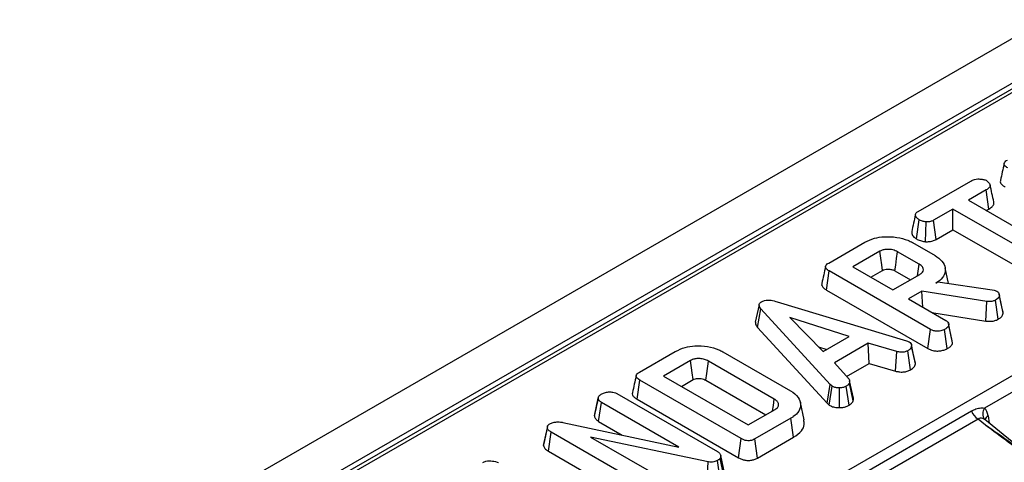
# Model space of a CAD drawing. Units: millimetres. Extents: x 8 to 418, y -29 to 291.
# Drawn here: x 263 to 276, y 142 to 148 of the extents above; entities that cross this region are included whole.
import ezdxf

# ---------------------------------------------------------------- set-up
doc = ezdxf.new("R2010")
doc.units = ezdxf.units.MM

msp = doc.modelspace()

# ---------------------------------------------------------------- linework, layer by layer
at = {"color": 7, "linetype": 'Continuous', "lineweight": 25}
for p, q in [((351.032832, 191.474768), (250.118593, 133.218217)), ((351.394952, 191.092492), (250.480713, 132.835942)), ((254.349213, 131.180058), (304.280675, 160.004877)), ((291.091916, 156.205732), (260.770436, 138.701514)), ((291.163338, 156.19866), (260.841858, 138.694442)), ((274.537052, 145.737932), (275.236437, 146.141679)), ((275.441518, 146.023658), (275.204123, 145.886613)), ((275.477764, 145.770155), (275.441518, 146.023658)), ((275.204123, 145.886613), (276.440686, 145.172761)), ((274.999363, 145.768407), (274.741492, 145.619542)), ((276.235925, 145.054555), (274.999363, 145.768407)), ((274.999363, 145.49398), (274.999363, 145.768407)), ((275.44181, 145.749399), (275.477764, 145.770155)), ((274.513023, 145.372812), (274.548889, 145.62656)), ((274.776215, 145.36516), (274.741492, 145.619542)), ((274.635626, 145.335171), (274.641352, 145.597563)), ((274.776215, 145.36516), (274.999363, 145.49398)), ((274.999363, 145.49398), (276.200761, 144.800427)), ((273.348544, 145.051822), (273.826532, 145.327758)), ((274.46129, 145.323695), (274.761393, 145.15045)), ((274.027774, 145.207521), (273.669442, 145.000661)), ((274.549913, 145.036122), (274.263248, 145.20161)), ((273.669442, 145.000661), (274.20182, 144.693326)), ((274.939414, 144.78067), (274.893912, 144.989749)), ((273.319216, 144.692003), (273.355263, 144.945621)), ((274.700284, 144.169157), (273.355263, 144.945621)), ((273.907129, 144.863447), (274.062478, 144.953128)), ((274.20182, 144.693326), (274.560151, 144.900186)), ((274.228321, 144.947346), (274.435083, 144.827985)), ((274.770671, 144.785304), (274.798185, 144.801188)), ((274.798185, 144.801188), (275.519007, 144.696465)), ((275.519007, 144.696465), (275.545882, 144.689077)), ((273.319216, 144.692003), (274.665158, 143.915007)), ((274.586066, 144.678734), (274.406581, 144.57512)), ((274.406581, 144.57512), (274.905685, 144.286993)), ((275.44862, 144.542059), (274.586066, 144.678734)), ((274.59808, 144.464569), (274.586066, 144.678734)), ((275.545882, 144.689077), (275.583635, 144.675779)), ((275.612122, 144.639378), (275.611982, 144.640021)), ((275.66615, 144.384789), (275.615628, 144.618893)), ((272.423544, 144.497298), (272.373287, 144.266026)), ((272.402846, 144.195569), (272.447981, 144.441806)), ((273.368764, 143.434101), (272.447981, 144.441806)), ((272.66426, 144.53637), (274.38105, 144.017004)), ((275.437329, 144.280392), (275.44862, 144.542059)), ((275.599819, 144.303894), (275.564758, 144.558128)), ((273.618316, 144.072782), (272.832547, 144.328402)), ((272.832547, 144.328402), (273.275342, 143.874787)), ((274.720312, 144.394006), (275.437329, 144.280392)), ((272.402846, 144.195569), (273.325651, 143.185652)), ((274.990231, 144.018699), (274.940701, 144.246688)), ((274.994635, 143.992358), (274.944077, 144.226782)), ((277.281493, 144.195913), (275.420518, 143.121595)), ((273.275342, 143.874787), (273.618316, 144.072782)), ((274.665158, 143.915007), (274.700284, 144.169157)), ((274.923171, 143.913281), (274.887768, 144.16731)), ((273.213997, 143.937631), (273.322858, 143.902218)), ((273.874587, 143.984312), (273.426033, 143.725368)), ((274.255634, 143.87331), (273.874587, 143.984312)), ((273.884435, 143.71557), (273.874587, 143.984312)), ((274.38105, 144.017004), (274.415923, 144.003521)), ((274.500302, 143.709872), (274.449836, 143.944418)), ((274.994635, 143.992358), (274.98967, 144.018663)), ((270.832036, 143.599072), (271.310024, 143.875009)), ((271.943182, 143.871869), (272.84029, 143.35398)), ((274.235645, 143.613259), (274.255634, 143.87331)), ((274.434242, 143.631007), (274.399286, 143.885315)), ((271.511265, 143.754771), (271.152934, 143.547911)), ((272.624651, 143.242054), (271.749299, 143.747384)), ((273.426033, 143.725368), (273.618636, 143.505209)), ((273.585551, 143.543028), (273.884435, 143.71557)), ((273.884435, 143.71557), (274.235645, 143.613259)), ((271.152934, 143.547911), (272.279118, 142.897779)), ((270.802708, 143.239254), (270.838754, 143.492872)), ((272.183776, 142.716407), (270.838754, 143.492872)), ((271.390621, 143.410698), (271.545971, 143.500379)), ((271.714311, 143.493155), (272.51238, 143.032439)), ((273.325651, 143.185652), (273.368764, 143.434101)), ((273.355725, 143.160723), (273.393719, 143.413415)), ((273.393719, 143.413415), (273.368764, 143.434101)), ((273.491455, 143.128694), (273.490021, 143.391067)), ((273.618316, 143.15992), (273.580883, 143.412861)), ((273.673434, 143.216825), (273.623755, 143.455711)), ((273.676204, 143.25467), (273.625922, 143.486163)), ((270.532317, 143.316339), (271.86934, 142.544492)), ((270.234601, 143.020215), (270.285325, 143.253542)), ((270.285913, 143.256437), (270.270895, 143.18716)), ((270.291468, 142.944539), (270.327877, 143.197948)), ((271.358718, 142.602856), (270.327877, 143.197948)), ((270.802708, 143.239254), (272.148569, 142.462304)), ((273.02132, 142.965813), (272.971245, 143.195921)), ((273.325651, 143.185652), (273.355725, 143.160723)), ((272.279118, 142.897779), (272.637449, 143.104639)), ((273.237625, 141.924777), (275.245945, 143.084155)), ((269.610971, 142.879581), (269.561257, 142.650993)), ((269.815335, 142.931985), (271.358718, 142.602856)), ((270.291468, 142.944539), (270.604872, 142.763615)), ((272.845729, 142.988465), (272.367741, 142.712529)), ((272.881871, 142.734903), (272.845729, 142.988465)), ((275.333427, 142.975329), (273.325107, 141.815951)), ((275.429999, 142.89571), (275.333427, 142.975329)), ((276.092225, 142.418236), (275.42237, 142.970499)), ((269.559296, 142.625007), (269.609615, 142.860138)), ((269.623212, 142.550156), (269.659525, 142.803621)), ((270.997188, 142.031405), (269.659525, 142.803621)), ((271.748084, 142.407262), (270.183584, 142.7375)), ((270.183584, 142.7375), (271.202588, 142.149241)), ((272.402639, 142.458248), (272.881871, 142.734903)), ((272.148569, 142.462304), (272.183776, 142.716407)), ((272.402639, 142.458248), (272.367741, 142.712529)), ((269.623212, 142.550156), (270.962062, 141.777255)), ((271.913492, 142.493515), (271.906773, 142.457869)), ((271.964415, 142.261525), (271.913492, 142.493515)), ((271.732751, 142.146235), (271.748084, 142.407262)), ((271.904481, 142.170636), (271.86934, 142.424808)), ((271.956096, 142.217392), (271.906773, 142.457869))]:
    msp.add_line(p, q, dxfattribs=at)
at = {"color": 8, "linetype": 'Continuous', "lineweight": 25}
msp.add_line((275.466103, 143.021058), (275.47963, 142.923291), dxfattribs=at)
at = {"color": 7, "linetype": 'Continuous', "lineweight": 25, "flags": 128}
for points in [[(274.062478, 144.953128), (274.052115, 145.029123), (274.039946, 145.118322), (274.027774, 145.207521)], [(274.228321, 144.947346), (274.238753, 145.023302), (274.251, 145.112456), (274.263248, 145.20161)], [(274.527876, 144.881553), (274.528104, 144.883157), (274.549913, 145.036122)], [(275.661432, 144.412278), (275.636708, 144.526147), (275.612687, 144.636774)], [(274.496169, 143.738793), (274.471406, 143.852777), (274.446642, 143.966762)], [(271.545971, 143.500379), (271.533689, 143.590432), (271.511265, 143.754771)], [(271.714311, 143.493155), (271.726695, 143.583149), (271.749299, 143.747384)], [(272.60216, 143.084268), (272.612718, 143.158335), (272.624651, 143.242054)]]:
    msp.add_lwpolyline(points, dxfattribs=at)
at = {"color": 7, "linetype": 'Continuous', "lineweight": 25}
msp.add_arc((275.451676, 143.15996), 0.219252, 200.2271138, 237.3620294, dxfattribs=at)
at = {"color": 8, "linetype": 'Continuous', "lineweight": 25}
for centre, radius, start, end in [((275.512876, 143.046933), 0.118762, 141.0477586, 218.935121), ((275.508673, 142.946418), 0.085927, 119.697788, 165.4996136)]:
    msp.add_arc(centre, radius, start, end, dxfattribs=at)
at = {"color": 7, "linetype": 'Continuous', "lineweight": 25}
msp.add_ellipse((275.263005, 142.8817), major_axis=(0.128302, 0.260648), ratio=0.616676759, start_param=5.544155023, end_param=6.084429194, dxfattribs=at)
at = {"color": 8, "linetype": 'Continuous', "lineweight": 25}
msp.add_ellipse((275.347432, 142.847133), major_axis=(1.048535, -0.717019), ratio=0.068292364, start_param=0.863385297, end_param=1.538722336, dxfattribs=at)
at = {"color": 7, "linetype": 'Continuous', "lineweight": 25}
for points, knots in [([(275.728439, 146.315626), (275.711892, 146.326528), (275.688067, 146.342226), (275.676752, 146.368905), (275.682198, 146.389673), (275.699059, 146.407589), (275.715092, 146.417663), (275.72172, 146.421827)], [0, 0, 0, 0, 0.351612217, 0.506289059, 0.66204862, 0.860302069, 1, 1, 1, 1]), ([(275.6793, 146.37671), (275.671047, 146.338834), (275.654539, 146.263081), (275.638266, 146.188038), (275.630129, 146.150514)], [0, 0, 0, 0, 0.499979182, 1, 1, 1, 1]), ([(275.236437, 146.141679), (275.252421, 146.149659), (275.279422, 146.163141), (275.333355, 146.171562), (275.382528, 146.167633), (275.424348, 146.159192), (275.443038, 146.150007), (275.449836, 146.146666)], [0, 0, 0, 0, 0.2651869, 0.4480003, 0.689712904, 0.887145808, 1, 1, 1, 1]), ([(275.449836, 146.146666), (275.462963, 146.13515), (275.484842, 146.115955), (275.496032, 146.085956), (275.488671, 146.060329), (275.468092, 146.040076), (275.449318, 146.028477), (275.441518, 146.023658)], [0, 0, 0, 0, 0.298913648, 0.498222072, 0.653227493, 0.855915672, 1, 1, 1, 1]), ([(275.631003, 146.15037), (275.630393, 146.149217), (275.624947, 146.138929), (275.631698, 146.115829), (275.653406, 146.086418), (275.679716, 146.069945), (275.692392, 146.062008)], [0, 0, 0, 0, 0.0364924094, 0.3256841522, 0.675136458, 1, 1, 1, 1]), ([(275.541876, 145.863712), (275.53374, 145.901194), (275.517467, 145.976156), (275.500994, 146.051706), (275.492758, 146.08948)], [0, 0, 0, 0, 0.500019917, 1, 1, 1, 1]), ([(275.477764, 145.770155), (275.492702, 145.779829), (275.520459, 145.797805), (275.544893, 145.830881), (275.542599, 145.852898), (275.541472, 145.863714)], [0, 0, 0, 0, 0.37219666, 0.691582266, 1, 1, 1, 1]), ([(274.500231, 145.694131), (274.492041, 145.657021), (274.4755, 145.582068), (274.459226, 145.507247), (274.451009, 145.46947)], [0, 0, 0, 0, 0.495103636, 1, 1, 1, 1]), ([(274.548889, 145.62656), (274.536487, 145.635909), (274.511696, 145.654597), (274.497439, 145.684559), (274.503098, 145.709288), (274.517709, 145.725552), (274.531098, 145.734122), (274.537052, 145.737932)], [0, 0, 0, 0, 0.283185955, 0.566076843, 0.72157943, 0.876181584, 1, 1, 1, 1]), ([(274.641352, 145.597563), (274.624954, 145.600395), (274.599765, 145.604745), (274.569277, 145.615598), (274.555737, 145.622878), (274.548889, 145.62656)], [0, 0, 0, 0, 0.479636031, 0.736830634, 1, 1, 1, 1]), ([(274.741492, 145.619542), (274.728363, 145.613236), (274.701933, 145.600543), (274.663993, 145.59757), (274.644186, 145.597564), (274.641352, 145.597563)], [0, 0, 0, 0, 0.4582620073, 0.9224641818, 1, 1, 1, 1]), ([(273.826532, 145.327758), (273.867343, 145.347693), (273.942919, 145.38461), (274.09619, 145.406236), (274.252761, 145.398258), (274.381686, 145.365761), (274.441617, 145.334091), (274.46129, 145.323695)], [0, 0, 0, 0, 0.225074944, 0.416807663, 0.654263566, 0.886504217, 1, 1, 1, 1]), ([(274.452151, 145.469463), (274.451426, 145.460913), (274.449301, 145.435847), (274.471686, 145.40112), (274.50156, 145.380662), (274.513023, 145.372812)], [0, 0, 0, 0, 0.241896165, 0.709112565, 1, 1, 1, 1]), ([(274.513023, 145.372812), (274.529886, 145.364492), (274.562769, 145.348268), (274.607687, 145.338841), (274.631852, 145.335667), (274.635626, 145.335171)], [0, 0, 0, 0, 0.470434653, 0.917305693, 1, 1, 1, 1]), ([(274.635626, 145.335171), (274.643609, 145.335148), (274.670963, 145.33507), (274.717931, 145.340244), (274.755169, 145.354093), (274.772868, 145.3634), (274.776215, 145.36516)], [0, 0, 0, 0, 0.155619945, 0.533252529, 0.911733363, 1, 1, 1, 1]), ([(274.263248, 145.20161), (274.243319, 145.211113), (274.204775, 145.229492), (274.137294, 145.235621), (274.081405, 145.229789), (274.048085, 145.218217), (274.031969, 145.20973), (274.027774, 145.207521)], [0, 0, 0, 0, 0.291765094, 0.564289404, 0.749723626, 0.934852013, 1, 1, 1, 1]), ([(274.761393, 145.15045), (274.795545, 145.126635), (274.864087, 145.078843), (274.901901, 144.987328), (274.895083, 144.897541), (274.839849, 144.82882), (274.789018, 144.796846), (274.770671, 144.785304)], [0, 0, 0, 0, 0.226685694, 0.454936035, 0.678509304, 0.883956033, 1, 1, 1, 1]), ([(273.306124, 145.006704), (273.297871, 144.968829), (273.281363, 144.893076), (273.26509, 144.818032), (273.256953, 144.780509)], [0, 0, 0, 0, 0.499979182, 1, 1, 1, 1]), ([(273.355263, 144.945621), (273.338717, 144.956523), (273.314891, 144.972221), (273.303576, 144.9989), (273.309022, 145.019668), (273.325883, 145.037584), (273.341917, 145.047657), (273.348544, 145.051822)], [0, 0, 0, 0, 0.351612217, 0.506289059, 0.66204862, 0.860302069, 1, 1, 1, 1]), ([(274.062478, 144.953128), (274.072935, 144.958233), (274.091848, 144.967465), (274.131954, 144.972611), (274.173774, 144.969513), (274.207253, 144.958786), (274.223146, 144.950156), (274.228321, 144.947346)], [0, 0, 0, 0, 0.2182683074, 0.3947525628, 0.6469962597, 0.8850748347, 1, 1, 1, 1]), ([(274.560151, 144.900186), (274.572751, 144.909185), (274.598083, 144.927278), (274.609055, 144.961122), (274.600897, 144.992839), (274.579201, 145.018014), (274.558627, 145.030734), (274.549913, 145.036122)], [0, 0, 0, 0, 0.226257868, 0.454879481, 0.656144151, 0.854361732, 1, 1, 1, 1]), ([(273.257827, 144.780365), (273.257217, 144.779212), (273.251772, 144.768924), (273.258522, 144.745824), (273.28023, 144.716413), (273.30654, 144.69994), (273.319216, 144.692003)], [0, 0, 0, 0, 0.0364924094, 0.3256841522, 0.675136458, 1, 1, 1, 1]), ([(275.615628, 144.618893), (275.614188, 144.612049), (275.61079, 144.595899), (275.591763, 144.574935), (275.572763, 144.56311), (275.564758, 144.558128)], [0, 0, 0, 0, 0.298552621, 0.704459407, 1, 1, 1, 1]), ([(275.583635, 144.675779), (275.590991, 144.669999), (275.605095, 144.658917), (275.613348, 144.638754), (275.614861, 144.625579), (275.615628, 144.618893)], [0, 0, 0, 0, 0.349369288, 0.669797724, 1, 1, 1, 1]), ([(272.447981, 144.441806), (272.441486, 144.450079), (272.42844, 144.466699), (272.420933, 144.491538), (272.427328, 144.513897), (272.441444, 144.527354), (272.451711, 144.533924), (272.45438, 144.535632)], [0, 0, 0, 0, 0.26992769, 0.542193595, 0.736488206, 0.931497073, 1, 1, 1, 1]), ([(272.45438, 144.535632), (272.46794, 144.542098), (272.492758, 144.553935), (272.539346, 144.559593), (272.597978, 144.555607), (272.637612, 144.544104), (272.66426, 144.53637)], [0, 0, 0, 0, 0.229183535, 0.419470267, 0.609695906, 1, 1, 1, 1]), ([(275.564758, 144.558128), (275.553656, 144.552671), (275.534241, 144.543127), (275.492271, 144.537432), (275.465101, 144.540312), (275.44862, 144.542059)], [0, 0, 0, 0, 0.344390808, 0.602301798, 1, 1, 1, 1]), ([(275.599819, 144.303894), (275.610096, 144.310321), (275.635779, 144.326383), (275.660052, 144.354534), (275.664417, 144.376191), (275.66615, 144.384789)], [0, 0, 0, 0, 0.286856298, 0.716867717, 1, 1, 1, 1]), ([(275.66615, 144.384789), (275.666142, 144.393057), (275.666134, 144.402382), (275.661376, 144.411179), (275.660836, 144.412176)], [0, 0, 0, 0, 0.886680484, 1, 1, 1, 1]), ([(272.373928, 144.266043), (272.373891, 144.257026), (272.37379, 144.232431), (272.391579, 144.209863), (272.402846, 144.195569)], [0, 0, 0, 0, 0.36662385, 1, 1, 1, 1]), ([(274.944077, 144.226782), (274.942664, 144.221093), (274.939158, 144.206978), (274.918385, 144.1866), (274.898135, 144.173842), (274.887768, 144.16731)], [0, 0, 0, 0, 0.2478694447, 0.6149448771, 1, 1, 1, 1]), ([(274.905685, 144.286993), (274.911879, 144.282927), (274.927299, 144.272804), (274.940884, 144.251706), (274.942994, 144.235237), (274.944077, 144.226782)], [0, 0, 0, 0, 0.246273442, 0.613022026, 1, 1, 1, 1]), ([(275.437329, 144.280392), (275.453089, 144.278739), (275.485119, 144.275379), (275.535237, 144.278645), (275.573464, 144.290534), (275.592974, 144.300424), (275.599819, 144.303894)], [0, 0, 0, 0, 0.273408906, 0.555651092, 0.844108192, 1, 1, 1, 1]), ([(274.887768, 144.16731), (274.872496, 144.160308), (274.845811, 144.148075), (274.800263, 144.142684), (274.758374, 144.145294), (274.725213, 144.155603), (274.707043, 144.165482), (274.700284, 144.169157)], [0, 0, 0, 0, 0.274247096, 0.479166597, 0.643964206, 0.867554963, 1, 1, 1, 1]), ([(271.310024, 143.875009), (271.351913, 143.895305), (271.428318, 143.932325), (271.581863, 143.954303), (271.739611, 143.945671), (271.866861, 143.912626), (271.925725, 143.881191), (271.943182, 143.871869)], [0, 0, 0, 0, 0.230838443, 0.421044479, 0.657823476, 0.898520822, 1, 1, 1, 1]), ([(274.449836, 143.944418), (274.446762, 143.933952), (274.440599, 143.912974), (274.415054, 143.895119), (274.400995, 143.886377), (274.399286, 143.885315)], [0, 0, 0, 0, 0.46651193, 0.935162448, 1, 1, 1, 1]), ([(274.415923, 144.003521), (274.424681, 143.996752), (274.444494, 143.98144), (274.449072, 143.959554), (274.449719, 143.94674), (274.449836, 143.944418)], [0, 0, 0, 0, 0.393488109, 0.89009197, 1, 1, 1, 1]), ([(274.665158, 143.915007), (274.686358, 143.904772), (274.721474, 143.887817), (274.784624, 143.879615), (274.840579, 143.883554), (274.888388, 143.895561), (274.913317, 143.908261), (274.923171, 143.913281)], [0, 0, 0, 0, 0.283367794, 0.469376003, 0.65480487, 0.863545407, 1, 1, 1, 1]), ([(274.923171, 143.913281), (274.936284, 143.921566), (274.962856, 143.938354), (274.988387, 143.965777), (274.992859, 143.984801), (274.994635, 143.992358)], [0, 0, 0, 0, 0.369992397, 0.749751194, 1, 1, 1, 1]), ([(271.749299, 143.747384), (271.732341, 143.755771), (271.700406, 143.771566), (271.640146, 143.781732), (271.585159, 143.780498), (271.54078, 143.770073), (271.520399, 143.759507), (271.511265, 143.754771)], [0, 0, 0, 0, 0.250013988, 0.470818771, 0.691607382, 0.861783821, 1, 1, 1, 1]), ([(274.399286, 143.885315), (274.388414, 143.880142), (274.369533, 143.871157), (274.336255, 143.863786), (274.297723, 143.86472), (274.271744, 143.870022), (274.255634, 143.87331)], [0, 0, 0, 0, 0.2707542016, 0.470236289, 0.6714804407, 1, 1, 1, 1]), ([(274.434242, 143.631007), (274.443638, 143.636883), (274.468137, 143.652206), (274.493494, 143.679231), (274.498322, 143.700959), (274.500302, 143.709872)], [0, 0, 0, 0, 0.268430413, 0.699898876, 1, 1, 1, 1]), ([(274.500302, 143.709872), (274.500763, 143.71802), (274.501319, 143.727843), (274.495888, 143.73701), (274.494962, 143.738574)], [0, 0, 0, 0, 0.829434225, 1, 1, 1, 1]), ([(270.789616, 143.553955), (270.781362, 143.51608), (270.764855, 143.440326), (270.748581, 143.365283), (270.740444, 143.32776)], [0, 0, 0, 0, 0.499979182, 1, 1, 1, 1]), ([(270.838754, 143.492872), (270.822208, 143.503774), (270.798383, 143.519471), (270.787067, 143.546151), (270.792514, 143.566918), (270.809375, 143.584835), (270.825408, 143.594908), (270.832036, 143.599072)], [0, 0, 0, 0, 0.351612217, 0.506289059, 0.66204862, 0.860302069, 1, 1, 1, 1]), ([(274.235645, 143.613259), (274.250378, 143.610219), (274.283724, 143.603338), (274.338725, 143.599985), (274.392861, 143.611266), (274.420691, 143.624542), (274.434242, 143.631007)], [0, 0, 0, 0, 0.21920594, 0.496139319, 0.754649818, 1, 1, 1, 1]), ([(271.545971, 143.500379), (271.555593, 143.505282), (271.573516, 143.514415), (271.611723, 143.51926), (271.651023, 143.517297), (271.687535, 143.507441), (271.705888, 143.497649), (271.714311, 143.493155)], [0, 0, 0, 0, 0.200675151, 0.373807003, 0.60392027, 0.818221518, 1, 1, 1, 1]), ([(273.490021, 143.391067), (273.473569, 143.391481), (273.440524, 143.392311), (273.410341, 143.404775), (273.39599, 143.412235), (273.393719, 143.413415)], [0, 0, 0, 0, 0.454953018, 0.913783087, 1, 1, 1, 1]), ([(273.580883, 143.412861), (273.568813, 143.407006), (273.544543, 143.395235), (273.510238, 143.391559), (273.492294, 143.391122), (273.490021, 143.391067)], [0, 0, 0, 0, 0.463556494, 0.932057039, 1, 1, 1, 1]), ([(273.623755, 143.455711), (273.618544, 143.448147), (273.610612, 143.436635), (273.59409, 143.423018), (273.58529, 143.41625), (273.580883, 143.412861)], [0, 0, 0, 0, 0.488909859, 0.744104256, 1, 1, 1, 1]), ([(273.618636, 143.505209), (273.62209, 143.497356), (273.627391, 143.485302), (273.62582, 143.468577), (273.624445, 143.460006), (273.623755, 143.455711)], [0, 0, 0, 0, 0.482549065, 0.740672491, 1, 1, 1, 1]), ([(270.285325, 143.253542), (270.287423, 143.262738), (270.290674, 143.276983), (270.30663, 143.294518), (270.318571, 143.302234), (270.324677, 143.30618)], [0, 0, 0, 0, 0.470894745, 0.729427454, 1, 1, 1, 1]), ([(270.324677, 143.30618), (270.338425, 143.313177), (270.359537, 143.323921), (270.394461, 143.333476), (270.414138, 143.335581), (270.424178, 143.336655)], [0, 0, 0, 0, 0.477554718, 0.733402131, 1, 1, 1, 1]), ([(270.424178, 143.336655), (270.442285, 143.3367), (270.474191, 143.336778), (270.510988, 143.327274), (270.526768, 143.319184), (270.532317, 143.316339)], [0, 0, 0, 0, 0.459674012, 0.809998344, 1, 1, 1, 1]), ([(270.741319, 143.327615), (270.740709, 143.326463), (270.735263, 143.316175), (270.742013, 143.293074), (270.763721, 143.263664), (270.790032, 143.24719), (270.802708, 143.239254)], [0, 0, 0, 0, 0.036492409, 0.325684152, 0.675136458, 1, 1, 1, 1]), ([(272.84029, 143.35398), (272.879417, 143.325346), (272.952027, 143.272211), (272.982499, 143.172479), (272.96236, 143.081383), (272.899637, 143.021444), (272.856345, 142.99496), (272.845729, 142.988465)], [0, 0, 0, 0, 0.266331186, 0.494232754, 0.729751995, 0.933725869, 1, 1, 1, 1]), ([(270.270895, 143.18716), (270.268907, 143.177985), (270.256253, 143.119584), (270.245203, 143.069122), (270.235889, 143.026589)], [0, 0, 0, 0, 0.157102234, 1, 1, 1, 1]), ([(270.327877, 143.197948), (270.31719, 143.205567), (270.295782, 143.22083), (270.287738, 143.241546), (270.285561, 143.252368), (270.285325, 143.253542)], [0, 0, 0, 0, 0.470492045, 0.942563782, 1, 1, 1, 1]), ([(272.637449, 143.104639), (272.651035, 143.114542), (272.677029, 143.13349), (272.685211, 143.1687), (272.675794, 143.200434), (272.652663, 143.224867), (272.632683, 143.237126), (272.624651, 143.242054)], [0, 0, 0, 0, 0.2433158759, 0.4655348078, 0.670512425, 0.867550863, 1, 1, 1, 1]), ([(273.355725, 143.160723), (273.362031, 143.157408), (273.382985, 143.146395), (273.425135, 143.131643), (273.467514, 143.128486), (273.489356, 143.128676), (273.491455, 143.128694)], [0, 0, 0, 0, 0.169986302, 0.564782853, 0.958158185, 1, 1, 1, 1]), ([(273.491455, 143.128694), (273.5066, 143.129341), (273.538242, 143.130693), (273.582729, 143.141616), (273.606697, 143.153944), (273.618316, 143.15992)], [0, 0, 0, 0, 0.321123402, 0.67089916, 1, 1, 1, 1]), ([(273.618316, 143.15992), (273.62413, 143.164383), (273.639966, 143.176538), (273.661503, 143.194857), (273.669976, 143.210458), (273.673434, 143.216825)], [0, 0, 0, 0, 0.255629709, 0.69622357, 1, 1, 1, 1]), ([(273.673434, 143.216825), (273.674352, 143.221787), (273.676679, 143.234362), (273.6762, 143.247012), (273.67591, 143.25467)], [0, 0, 0, 0, 0.3946175574, 1, 1, 1, 1]), ([(270.234601, 143.020215), (270.235529, 143.015407), (270.238917, 142.997868), (270.253958, 142.970352), (270.279898, 142.952501), (270.291468, 142.944539)], [0, 0, 0, 0, 0.173001167, 0.631139902, 1, 1, 1, 1]), ([(275.245945, 143.084155), (275.264897, 143.093732), (275.304674, 143.11383), (275.367287, 143.12775), (275.403696, 143.12354), (275.420518, 143.121595)], [0, 0, 0, 0, 0.328686814, 0.689833583, 1, 1, 1, 1]), ([(269.609615, 142.860138), (269.609407, 142.86883), (269.609029, 142.884652), (269.625831, 142.901446), (269.637371, 142.909098), (269.640969, 142.911484)], [0, 0, 0, 0, 0.456272387, 0.830482465, 1, 1, 1, 1]), ([(269.640969, 142.911484), (269.655954, 142.918606), (269.683681, 142.931783), (269.740478, 142.940172), (269.78427, 142.937124), (269.810132, 142.932846), (269.815335, 142.931985)], [0, 0, 0, 0, 0.3074218078, 0.5688147365, 0.9132590162, 1, 1, 1, 1]), ([(272.881871, 142.734903), (272.920671, 142.76199), (272.9919, 142.811719), (273.030386, 142.896301), (273.020945, 142.945501), (273.017076, 142.965663)], [0, 0, 0, 0, 0.4138761123, 0.759804755, 1, 1, 1, 1]), ([(275.426423, 142.966887), (275.417552, 142.973298), (275.399819, 142.986111), (275.361419, 142.991423), (275.342244, 142.980398), (275.333427, 142.975329)], [0, 0, 0, 0, 0.350961804, 0.701572294, 1, 1, 1, 1]), ([(275.421382, 142.97142), (275.420305, 142.972998), (275.41914, 142.974702), (275.41979, 142.973098), (275.419838, 142.972979)], [0, 0, 0, 0, 0.925698114, 1, 1, 1, 1]), ([(276.171449, 142.366522), (276.132028, 142.392023), (275.871904, 142.560295), (275.636819, 142.74262), (275.431496, 142.894602), (275.429999, 142.89571)], [0, 0, 0, 0, 0.150607796, 0.993807189, 1, 1, 1, 1]), ([(269.659525, 142.803621), (269.64783, 142.811327), (269.629807, 142.823203), (269.613133, 142.842914), (269.610809, 142.854288), (269.609615, 142.860138)], [0, 0, 0, 0, 0.472979663, 0.728926332, 1, 1, 1, 1]), ([(269.562343, 142.650803), (269.561597, 142.649495), (269.556887, 142.641243), (269.558195, 142.632426), (269.559296, 142.625007)], [0, 0, 0, 0, 0.158493707, 1, 1, 1, 1]), ([(269.559296, 142.625007), (269.561991, 142.614647), (269.568336, 142.590251), (269.597529, 142.566173), (269.618626, 142.553017), (269.623212, 142.550156)], [0, 0, 0, 0, 0.366158269, 0.862208263, 1, 1, 1, 1]), ([(272.367741, 142.712529), (272.353357, 142.705315), (272.330609, 142.693906), (272.290627, 142.687001), (272.254612, 142.688663), (272.217149, 142.698615), (272.195473, 142.710171), (272.183776, 142.716407)], [0, 0, 0, 0, 0.268395752, 0.424463815, 0.580867039, 0.773826222, 1, 1, 1, 1]), ([(271.86934, 142.544492), (271.879816, 142.537483), (271.896001, 142.526654), (271.908232, 142.508466), (271.911724, 142.498541), (271.913492, 142.493515)], [0, 0, 0, 0, 0.47520268, 0.734257132, 1, 1, 1, 1]), ([(268.751284, 142.39788), (268.764843, 142.404346), (268.789661, 142.416183), (268.83625, 142.421841), (268.894881, 142.417855), (268.934516, 142.406352), (268.961163, 142.398618)], [0, 0, 0, 0, 0.229183535, 0.419470267, 0.609695906, 1, 1, 1, 1]), ([(271.86934, 142.424808), (271.854651, 142.417892), (271.830697, 142.406613), (271.787815, 142.401927), (271.76276, 142.40493), (271.749742, 142.406999), (271.748084, 142.407262)], [0, 0, 0, 0, 0.4245476751, 0.6923332228, 0.9607989655, 1, 1, 1, 1]), ([(271.906773, 142.457869), (271.902489, 142.451835), (271.895965, 142.442647), (271.881499, 142.432226), (271.873407, 142.427289), (271.86934, 142.424808)], [0, 0, 0, 0, 0.487698704, 0.742525907, 1, 1, 1, 1]), ([(272.148569, 142.462304), (272.168431, 142.4522), (272.201505, 142.435374), (272.261119, 142.424485), (272.313133, 142.425863), (272.362261, 142.437806), (272.388537, 142.451108), (272.402639, 142.458248)], [0, 0, 0, 0, 0.273096639, 0.454772285, 0.637108312, 0.805244478, 1, 1, 1, 1])]:
    msp.add_open_spline(points, degree=3, knots=knots, dxfattribs=at)

doc.saveas('drawing.dxf')
